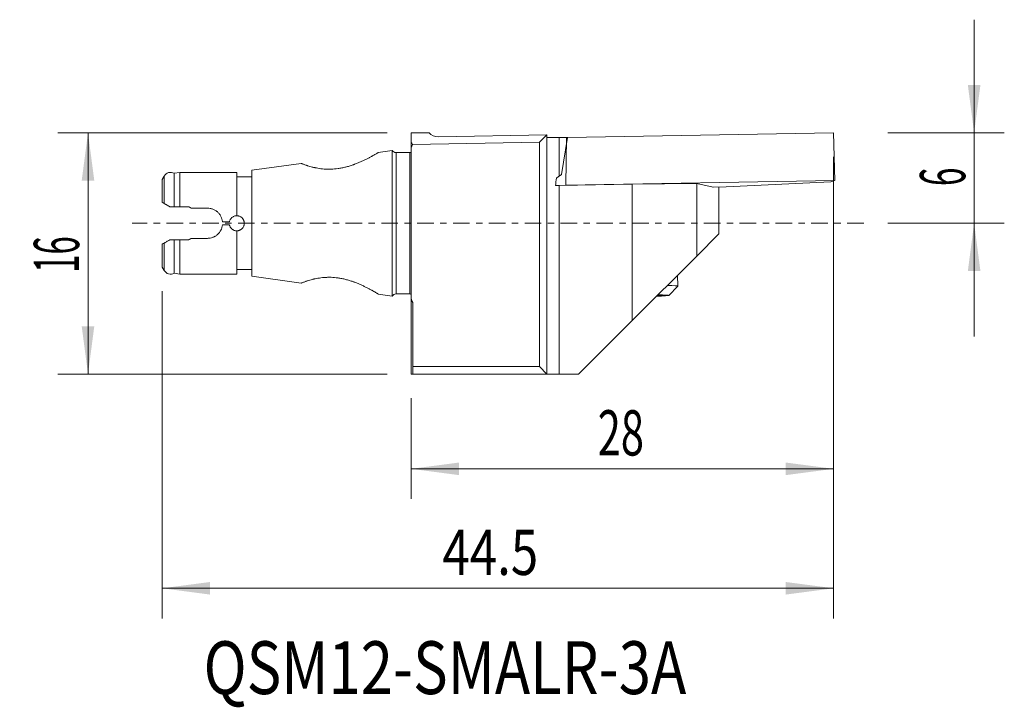
# Model space of a CAD drawing. Units: millimetres. Extents: x -26 to 39.3, y -32.1 to 13.5.
import ezdxf

# ---------------------------------------------------------------- set-up
doc = ezdxf.new("R2010")
doc.units = ezdxf.units.MM
doc.linetypes.add('CENTER', pattern=[47.5, 22, -8.5, 8.5, -8.5])
for name, color, linetype in [('1', 4, 'Continuous'), ('2', 7, 'Continuous'), ('SK1', 4, 'Continuous'), ('SK2', 7, 'Continuous'), ('SK4', 2, 'CENTER'), ('SK6', 5, 'Continuous')]:
    doc.layers.add(name, color=color, linetype=linetype)
doc.styles.add('iso_b_vert', font='simplex.shx')
doc.dimstyles.get("Standard").update_dxf_attribs({"dimtxt": 0.18, "dimasz": 0.18, "dimexe": 0.18, "dimexo": 0.0625, "dimgap": 0.09, "dimtad": 1, "dimzin": 0, "dimdsep": 52, "dimtxsty": 'Standard', "dimcen": 0.09, "dimadec": 0, "dimazin": 0, "dimtfac": 1, "dimtdec": 4, "dimtofl": 0, "dimtmove": 0, "dimatfit": 3, "dimfxl": 1, "dimtolj": 1, "dimtzin": 0, "dimarcsym": 0})

# ---------------------------------------------------------------- blocks, each defined once
blk = doc.blocks.new('_U0')
at = {"layer": '2', "lineweight": 13}
for p, q in [((28, 4.4125), (28, -18.284704)), ((0, -11.5875), (0, -18.284704)), ((0, -16.284704), (28, -16.284704))]:
    blk.add_line(p, q, dxfattribs=at)
at = {"layer": '2', "lineweight": 18}
for points in [[(0, -16.284704), (3.174998, -15.866708), (3.175002, -16.702701)], [(28, -16.284704), (24.825002, -16.702701), (24.824998, -15.866708)]]:
    blk.add_solid(points, dxfattribs=at)
at = {"layer": '2', "lineweight": 18, "insert": (12.367172, -15.39959), "char_height": 3, "attachment_point": 7, "line_spacing_factor": 1.084337, "style": 'iso_b_vert'}
blk.add_mtext('\\W0.6740;28', dxfattribs=at)
blk = doc.blocks.new('_U1')
at = {"layer": '2', "lineweight": 13}
for p, q in [((37.317753, -7.5), (37.317753, 13.5)), ((31.5875, 6), (39.317753, 6)), ((31.5875, 0), (39.317753, 0))]:
    blk.add_line(p, q, dxfattribs=at)
at = {"layer": '2', "lineweight": 18}
for points in [[(37.317753, 6), (36.899757, 9.174998), (37.73575, 9.175002)], [(37.317753, 0), (37.73575, -3.174998), (36.899757, -3.175002)]]:
    blk.add_solid(points, dxfattribs=at)
at = {"layer": '2', "lineweight": 18, "insert": (36.726639, 2.464086), "char_height": 3, "attachment_point": 7, "rotation": 90, "line_spacing_factor": 1.084337, "style": 'iso_b_vert'}
blk.add_mtext('\\W0.5404;6', dxfattribs=at)
blk = doc.blocks.new('_U2')
at = {"layer": 'SK2', "lineweight": 13}
for p, q in [((-1.5875, 6), (-23.422546, 6)), ((-21.422546, 6), (-21.422546, -10)), ((-1.5875, -10), (-23.422546, -10))]:
    blk.add_line(p, q, dxfattribs=at)
at = {"layer": 'SK2', "lineweight": 18}
for points in [[(-21.422546, 6), (-21.00455, 2.825002), (-21.840543, 2.824998)], [(-21.422546, -10), (-21.840543, -6.825002), (-21.00455, -6.824998)]]:
    blk.add_solid(points, dxfattribs=at)
at = {"layer": 'SK2', "lineweight": 18, "insert": (-22.013661, -3.281885), "char_height": 3, "attachment_point": 7, "rotation": 90, "line_spacing_factor": 1.084337, "style": 'iso_b_vert'}
blk.add_mtext('\\W0.5321;16', dxfattribs=at)
blk = doc.blocks.new('_U3')
at = {"layer": 'SK2', "lineweight": 13}
for p, q in [((28, 4.4125), (28, -26.205988)), ((-16.5, -4.497524), (-16.5, -26.205988)), ((-16.5, -24.205988), (28, -24.205988))]:
    blk.add_line(p, q, dxfattribs=at)
at = {"layer": 'SK2', "lineweight": 18}
for points in [[(-16.5, -24.205988), (-13.325002, -23.787991), (-13.324998, -24.623985)], [(28, -24.205988), (24.825002, -24.623985), (24.824998, -23.787991)]]:
    blk.add_solid(points, dxfattribs=at)
at = {"layer": 'SK2', "lineweight": 18, "insert": (2.072658, -23.320874), "char_height": 3, "attachment_point": 7, "line_spacing_factor": 1.084337, "style": 'iso_b_vert'}
blk.add_mtext('\\W0.7983;44.5', dxfattribs=at)

msp = doc.modelspace()

# ---------------------------------------------------------------- linework, layer by layer
at = {"layer": '1', "lineweight": 13}
for p, q in [((0, 6), (1.183, 6)), ((0, 5.381), (0, 6)), ((0, 5), (0, 5.381)), ((8.5, 5.369), (0.087, 5.222)), ((1.801, 5.735), (9, 5.86)), ((9, 5.86), (8.5, 5.369)), ((8.5, -9.5), (8.5, 5.369)), ((9, 5.86), (9, -10)), ((9, 5.86), (9, 5.86)), ((10.354, 5.692), (9.8, 5.682)), ((9.8, 3.121), (9.8, 5.682)), ((10.354, 5.692), (9.958, 3.223)), ((0, 5), (0, -5)), ((9.8, 3.121), (9.958, 3.223)), ((14.654, 2.585), (18.928, 2.641)), ((20.008, 2.391), (18.928, 2.641)), ((18.928, 2.641), (18.928, -2.172)), ((14.654, 2.585), (9.8, 2.5)), ((9.8, -10), (9.8, 2.5)), ((14.654, -6.446), (14.654, 2.585)), ((20.008, 2.4), (20.008, 2.391)), ((20.4, -0.7), (20.4, 2.407)), ((18.928, -2.172), (20.4, -0.7)), ((18.928, -2.172), (14.654, -6.446)), ((0, -10), (0, -5)), ((0.1, -5.255), (0.1, -9.5)), ((11.1, -10), (14.654, -6.446)), ((0.1, -10), (0.1, -9.5)), ((0.1, -9.5), (8.5, -9.5)), ((9, -10), (8.5, -9.5)), ((9, -10), (0.1, -10)), ((9, -10), (9.8, -10)), ((9.8, -10), (11.1, -10))]:
    msp.add_line(p, q, dxfattribs=at)
at = {"layer": '1', "lineweight": 18}
for p, q in [((10.354, 5.692), (28, 6)), ((28.085, 2.833), (28, 6)), ((10.243, 2.521), (10.288, 5.691)), ((28.085, 2.833), (10.243, 2.521)), ((20.877, 2.415), (27.821, 2.74)), ((27.821, 2.74), (28.085, 2.833)), ((10.243, 2.521), (9.779, 2.5)), ((19.973, 2.399), (20.877, 2.415)), ((17.676, -4.172), (17.663, -3.437)), ((17.086, -4.784), (17.675, -4.175))]:
    msp.add_line(p, q, dxfattribs=at)
at = {"layer": '1', "lineweight": 13}
for centre, major_axis, ratio, start_param, end_param in [((1.787, 6.507), (0.8, 0.014), 0.965689, -2.443427, -1.570796), ((9.8, 5.71), (0.8, 0.014), 0.034915, 3.140982, -1.571407), ((9.8, -1.746), (0.518, 7.752), 0.078647, 0.917578, 0.996917), ((9.8, 2.543), (0.736, 0.704), 0.44548, 1.168103, 1.381488), ((9.8, 2.528), (0.8, 0.014), 0.034915, -1.86413, -1.571407)]:
    msp.add_ellipse(centre, major_axis=major_axis, ratio=ratio, start_param=start_param, end_param=end_param, dxfattribs=at)
at = {"layer": '1', "lineweight": 18}
for centre, major_axis, start_param, end_param in [((15.676, -4.207), (-2, -0.035), 3.106742, -2.274219), ((15.687, -4.807), (1.4, 0.024), -1.150412, 0), ((15.687, -4.807), (-1.196, -0.021), 2.076625, 2.617994), ((15.687, -4.807), (-1.196, -0.021), -2.617994, -2.14885), ((15.687, -4.807), (1.4, 0.024), 0, 1.078156), ((15.687, -4.807), (-1.196, -0.021), 2.617994, -2.617994)]:
    msp.add_ellipse(centre, major_axis=major_axis, ratio=0.034899, start_param=start_param, end_param=end_param, dxfattribs=at)
at = {"layer": '1', "lineweight": 13}
for points in [[(0.087, 5.222), (0.058, 5.275), (0.029, 5.328), (0, 5.381)], [(0, 5), (0.029, 5.074), (0.058, 5.148), (0.087, 5.222)], [(0.1, -5.255), (0.066, -5.17), (0.033, -5.085), (0, -5)], [(0, -10), (0.033, -10), (0.067, -10), (0.1, -10)]]:
    msp.add_open_spline(points, degree=3, dxfattribs=at)
at = {"layer": '1', "lineweight": 18}
for points, knots in [([(16.723, -4.809), (16.707, -4.811), (16.689, -4.811), (16.659, -4.81), (16.649, -4.81), (16.626, -4.808), (16.614, -4.807), (16.589, -4.803), (16.576, -4.801), (16.556, -4.797), (16.549, -4.795), (16.535, -4.792), (16.527, -4.789), (16.513, -4.785), (16.505, -4.782), (16.491, -4.776), (16.484, -4.773), (16.472, -4.767), (16.467, -4.764), (16.463, -4.762)], [0, 0, 0, 0, 0.271753, 0.271753, 0.407629, 0.407629, 0.543506, 0.543506, 0.679382, 0.679382, 0.74732, 0.74732, 0.815259, 0.815259, 0.883197, 0.883197, 0.951135, 0.951135, 1, 1, 1, 1]), ([(16.723, -4.809), (16.739, -4.808), (16.752, -4.806), (16.768, -4.802), (16.773, -4.8), (16.78, -4.796), (16.783, -4.794), (16.786, -4.788), (16.787, -4.785), (16.785, -4.778), (16.784, -4.775), (16.781, -4.771)], [0, 0, 0, 0, 0.349451, 0.349451, 0.524177, 0.524177, 0.698902, 0.698902, 0.873628, 0.873628, 1, 1, 1, 1])]:
    msp.add_open_spline(points, degree=3, knots=knots, dxfattribs=at)
at = {"layer": 'SK1', "lineweight": 13}
for p, q in [((-1.25, 4.824), (-2.178, 4.694)), ((-1.25, 0), (-1.25, 4.824)), ((-0.1, 4.69), (-1, 4.69)), ((-1, 0), (-1, 4.69)), ((-0.1, 0), (-0.1, 4.69)), ((-7.303, 3.974), (-10.566, 3.515)), ((-15.343, 3.375), (-15.7, 3.312)), ((-15.7, 1.1), (-15.7, 3.312)), ((-11.566, 3.375), (-15.343, 3.375)), ((-15.343, 1.1), (-15.343, 3.375)), ((-11.566, 0.5), (-11.566, 3.375)), ((-10.566, 0), (-10.566, 3.515)), ((-16.376, 3.125), (-16.5, 2.91)), ((-16.5, 1.389), (-16.5, 2.91)), ((-16.376, 3.125), (-16.376, 1.317)), ((-10.566, 3.075), (-11.566, 3.075)), ((-15.343, 1.1), (-14.75, 1.1)), ((-14.577, 1), (-13.5, 1)), ((-12.505, 0.1), (-12.05, 0.1)), ((-10.566, 0), (-10.566, -3.515)), ((-1.25, 0), (-1.25, -4.824)), ((-1, 0), (-1, -4.69)), ((-0.1, 0), (-0.1, -4.69)), ((-12.05, -0.1), (-12.505, -0.1)), ((-11.566, -0.5), (-11.566, -3.375)), ((-15.7, -1.1), (-15.7, -3.312)), ((-14.75, -1.1), (-15.343, -1.1)), ((-15.343, -1.1), (-15.343, -3.375)), ((-13.5, -1), (-14.577, -1)), ((-16.5, -2.91), (-16.5, -1.389)), ((-16.376, -3.125), (-16.376, -1.317)), ((-16.5, -2.91), (-16.376, -3.125)), ((-11.566, -3.075), (-10.566, -3.075)), ((-15.7, -3.312), (-15.343, -3.375)), ((-15.343, -3.375), (-11.566, -3.375)), ((-10.566, -3.515), (-7.303, -3.974)), ((-2.178, -4.694), (-1.25, -4.824)), ((-1, -4.69), (-0.1, -4.69))]:
    msp.add_line(p, q, dxfattribs=at)
for centre, radius, start, end in [((-1, 4.99), 0.3, 213.52175, 270), ((-0.1, 4.99), 0.3, 270, 289.47235), ((-15.943, 2.875), 0.5, 60.93894, 150), ((-15.943, -2.875), 0.5, 210, 299.06106), ((-1, -4.99), 0.3, 90, 146.47825), ((-0.1, -4.99), 0.3, 70.52765, 90)]:
    msp.add_arc(centre, radius, start, end, dxfattribs=at)
for points, knots in [([(-2.176, 4.694), (-2.176, 4.694), (-2.177, 4.694), (-2.178, 4.693), (-2.179, 4.693), (-2.182, 4.691), (-2.186, 4.688), (-2.201, 4.679), (-2.216, 4.67), (-2.246, 4.653), (-2.262, 4.643), (-2.281, 4.631), (-2.295, 4.623), (-2.302, 4.619), (-2.338, 4.598), (-2.372, 4.578), (-2.446, 4.535), (-2.487, 4.512), (-2.543, 4.48), (-2.554, 4.474), (-2.578, 4.461), (-2.589, 4.454), (-2.626, 4.434), (-2.651, 4.421), (-2.727, 4.379), (-2.781, 4.35), (-2.895, 4.291), (-2.955, 4.261), (-3.048, 4.214), (-3.08, 4.199), (-3.145, 4.168), (-3.177, 4.152), (-3.277, 4.106), (-3.346, 4.075), (-3.487, 4.014), (-3.559, 3.984), (-3.671, 3.94), (-3.708, 3.926), (-3.766, 3.905), (-3.785, 3.898), (-3.824, 3.884), (-3.921, 3.849), (-4.099, 3.791), (-4.261, 3.746), (-4.425, 3.704), (-4.509, 3.685), (-4.635, 3.66), (-4.678, 3.652), (-4.764, 3.638), (-4.807, 3.631), (-4.85, 3.625)], [0, 0, 0, 0, 0.014036, 0.014036, 0.029686, 0.029686, 0.060987, 0.060987, 0.123588, 0.123588, 0.154888, 0.170538, 0.170538, 0.186189, 0.186189, 0.24879, 0.24879, 0.31139, 0.31139, 0.327041, 0.327041, 0.342691, 0.342691, 0.373991, 0.373991, 0.436592, 0.436592, 0.499193, 0.499193, 0.530493, 0.530493, 0.561794, 0.561794, 0.624395, 0.624395, 0.686996, 0.686996, 0.718296, 0.718296, 0.733946, 0.733946, 0.749597, 0.812197, 0.874798, 0.874798, 0.937399, 0.937399, 0.9687, 0.9687, 1, 1, 1, 1]), ([(-4.85, 3.625), (-5.007, 3.603), (-5.162, 3.59), (-5.391, 3.583), (-5.466, 3.583), (-5.579, 3.585), (-5.616, 3.587), (-5.69, 3.59), (-5.727, 3.593), (-5.838, 3.601), (-5.981, 3.615), (-6.184, 3.646), (-6.312, 3.671), (-6.39, 3.688), (-6.405, 3.691), (-6.436, 3.698), (-6.451, 3.702), (-6.496, 3.712), (-6.525, 3.719), (-6.611, 3.741), (-6.665, 3.756), (-6.768, 3.785), (-6.817, 3.8), (-6.886, 3.822), (-6.919, 3.833), (-6.951, 3.844), (-6.972, 3.851), (-6.982, 3.854), (-7.032, 3.871), (-7.068, 3.884), (-7.133, 3.908), (-7.162, 3.919), (-7.212, 3.938), (-7.233, 3.946), (-7.259, 3.956), (-7.267, 3.959), (-7.28, 3.964), (-7.285, 3.966), (-7.299, 3.972), (-7.303, 3.974), (-7.303, 3.974), (-7.303, 3.974)], [0, 0, 0, 0, 0.12484, 0.12484, 0.18726, 0.18726, 0.218471, 0.218471, 0.249681, 0.249681, 0.312101, 0.374521, 0.436941, 0.436941, 0.452546, 0.452546, 0.468151, 0.468151, 0.499361, 0.499361, 0.561781, 0.561781, 0.624202, 0.624202, 0.655412, 0.671017, 0.671017, 0.686622, 0.686622, 0.749042, 0.749042, 0.811462, 0.811462, 0.873882, 0.873882, 0.905092, 0.905092, 0.936302, 0.936302, 0.998723, 1, 1, 1, 1]), ([(-16.376, 1.317), (-16.356, 1.306), (-16.333, 1.292), (-16.294, 1.27), (-16.28, 1.262), (-16.251, 1.245), (-16.235, 1.236), (-16.187, 1.208), (-16.153, 1.188), (-16.098, 1.156), (-16.079, 1.146), (-16.04, 1.123), (-16.02, 1.112), (-16, 1.1)], [0, 0, 0, 0, 0.25, 0.25, 0.375, 0.375, 0.5, 0.5, 0.75, 0.75, 0.875, 0.875, 1, 1, 1, 1]), ([(-16, 1.1), (-15.974, 1.1), (-15.922, 1.1), (-15.871, 1.1), (-15.832, 1.1), (-15.819, 1.1), (-15.794, 1.1), (-15.782, 1.1), (-15.746, 1.1), (-15.723, 1.1), (-15.7, 1.1)], [0, 0, 0, 0, 0.25, 0.5, 0.5, 0.625, 0.625, 0.75, 0.75, 1, 1, 1, 1]), ([(-13.5, 1), (-13.438, 1), (-13.377, 0.994), (-13.286, 0.977), (-13.256, 0.97), (-13.197, 0.954), (-13.168, 0.944), (-13.082, 0.91), (-13.027, 0.883), (-12.949, 0.835), (-12.924, 0.818), (-12.887, 0.791), (-12.875, 0.781), (-12.852, 0.762), (-12.84, 0.752), (-12.784, 0.701), (-12.743, 0.656), (-12.696, 0.595), (-12.687, 0.583), (-12.67, 0.558), (-12.661, 0.545), (-12.637, 0.506), (-12.622, 0.479), (-12.581, 0.398), (-12.558, 0.341), (-12.532, 0.253), (-12.525, 0.222), (-12.513, 0.162), (-12.508, 0.131), (-12.505, 0.1)], [0, 0, 0, 0, 0.125, 0.125, 0.1875, 0.1875, 0.25, 0.25, 0.375, 0.375, 0.4375, 0.4375, 0.46875, 0.46875, 0.5, 0.5, 0.625, 0.625, 0.65625, 0.65625, 0.6875, 0.6875, 0.75, 0.75, 0.875, 0.875, 0.9375, 0.9375, 1, 1, 1, 1]), ([(-12.05, 0.1), (-12.044, 0.128), (-12.036, 0.155), (-12.016, 0.208), (-12.003, 0.233), (-11.974, 0.282), (-11.957, 0.305), (-11.921, 0.347), (-11.901, 0.367), (-11.857, 0.403), (-11.834, 0.419), (-11.785, 0.447), (-11.759, 0.46), (-11.706, 0.479), (-11.651, 0.494), (-11.595, 0.5), (-11.566, 0.5)], [0, 0, 0, 0, 0.125, 0.125, 0.25, 0.25, 0.375, 0.375, 0.5, 0.5, 0.625, 0.625, 0.75, 0.75, 0.875, 1, 1, 1, 1]), ([(-11.566, 0.5), (-11.533, 0.5), (-11.5, 0.497), (-11.452, 0.488), (-11.436, 0.485), (-11.404, 0.475), (-11.388, 0.47), (-11.342, 0.451), (-11.313, 0.436), (-11.279, 0.414), (-11.272, 0.409), (-11.259, 0.399), (-11.252, 0.394), (-11.233, 0.378), (-11.22, 0.367), (-11.185, 0.333), (-11.164, 0.308), (-11.137, 0.266), (-11.128, 0.252), (-11.112, 0.223), (-11.098, 0.194), (-11.087, 0.163), (-11.077, 0.131), (-11.073, 0.115), (-11.063, 0.066), (-11.06, 0.033), (-11.06, 0)], [0, 0, 0, 0, 0.125, 0.125, 0.1875, 0.1875, 0.25, 0.25, 0.375, 0.375, 0.40625, 0.40625, 0.4375, 0.4375, 0.5, 0.5, 0.625, 0.625, 0.6875, 0.6875, 0.75, 0.8125, 0.8125, 0.875, 0.875, 1, 1, 1, 1]), ([(-12.505, -0.1), (-12.511, -0.162), (-12.523, -0.222), (-12.549, -0.31), (-12.559, -0.339), (-12.576, -0.382), (-12.582, -0.396), (-12.594, -0.424), (-12.601, -0.438), (-12.636, -0.507), (-12.668, -0.558), (-12.723, -0.631), (-12.743, -0.654), (-12.774, -0.688), (-12.785, -0.699), (-12.806, -0.721), (-12.817, -0.731), (-12.874, -0.782), (-12.922, -0.819), (-12.987, -0.859), (-13, -0.866), (-13.027, -0.881), (-13.041, -0.889), (-13.082, -0.909), (-13.11, -0.921), (-13.196, -0.955), (-13.254, -0.971), (-13.345, -0.988), (-13.376, -0.993), (-13.438, -0.999), (-13.469, -1), (-13.5, -1)], [0, 0, 0, 0, 0.125, 0.125, 0.1875, 0.1875, 0.21875, 0.21875, 0.25, 0.25, 0.375, 0.375, 0.4375, 0.4375, 0.46875, 0.46875, 0.5, 0.5, 0.625, 0.625, 0.65625, 0.65625, 0.6875, 0.6875, 0.75, 0.75, 0.875, 0.875, 0.9375, 0.9375, 1, 1, 1, 1]), ([(-11.566, -0.5), (-11.595, -0.5), (-11.623, -0.497), (-11.678, -0.487), (-11.706, -0.479), (-11.759, -0.459), (-11.785, -0.447), (-11.821, -0.426), (-11.833, -0.419), (-11.857, -0.403), (-11.868, -0.394), (-11.901, -0.367), (-11.921, -0.347), (-11.948, -0.315), (-11.957, -0.304), (-11.974, -0.281), (-11.981, -0.269), (-12.003, -0.233), (-12.028, -0.182), (-12.044, -0.128), (-12.05, -0.1)], [0, 0, 0, 0, 0.125, 0.125, 0.25, 0.25, 0.375, 0.375, 0.4375, 0.4375, 0.5, 0.5, 0.625, 0.625, 0.6875, 0.6875, 0.75, 0.75, 0.875, 1, 1, 1, 1]), ([(-11.06, 0), (-11.06, -0.033), (-11.063, -0.066), (-11.073, -0.114), (-11.077, -0.13), (-11.087, -0.162), (-11.092, -0.178), (-11.111, -0.223), (-11.127, -0.252), (-11.15, -0.286), (-11.155, -0.293), (-11.165, -0.306), (-11.17, -0.313), (-11.186, -0.332), (-11.197, -0.344), (-11.232, -0.379), (-11.257, -0.399), (-11.299, -0.427), (-11.313, -0.435), (-11.342, -0.45), (-11.372, -0.464), (-11.403, -0.475), (-11.435, -0.484), (-11.451, -0.488), (-11.5, -0.497), (-11.533, -0.5), (-11.566, -0.5)], [0, 0, 0, 0, 0.125, 0.125, 0.1875, 0.1875, 0.25, 0.25, 0.375, 0.375, 0.40625, 0.40625, 0.4375, 0.4375, 0.5, 0.5, 0.625, 0.625, 0.6875, 0.6875, 0.75, 0.8125, 0.8125, 0.875, 0.875, 1, 1, 1, 1]), ([(-16, -1.1), (-16.04, -1.123), (-16.079, -1.145), (-16.133, -1.177), (-16.151, -1.187), (-16.186, -1.207), (-16.203, -1.217), (-16.251, -1.245), (-16.28, -1.262), (-16.32, -1.285), (-16.332, -1.292), (-16.355, -1.305), (-16.366, -1.311), (-16.376, -1.317)], [0, 0, 0, 0, 0.25, 0.25, 0.375, 0.375, 0.5, 0.5, 0.75, 0.75, 0.875, 0.875, 1, 1, 1, 1]), ([(-15.7, -1.1), (-15.723, -1.1), (-15.769, -1.1), (-15.819, -1.1), (-15.857, -1.1), (-15.87, -1.1), (-15.896, -1.1), (-15.909, -1.1), (-15.948, -1.1), (-15.974, -1.1), (-16, -1.1)], [0, 0, 0, 0, 0.25, 0.5, 0.5, 0.625, 0.625, 0.75, 0.75, 1, 1, 1, 1]), ([(-4.85, -3.625), (-5.007, -3.603), (-5.162, -3.59), (-5.391, -3.583), (-5.466, -3.583), (-5.579, -3.585), (-5.616, -3.587), (-5.69, -3.59), (-5.727, -3.593), (-5.838, -3.601), (-5.981, -3.615), (-6.184, -3.646), (-6.312, -3.671), (-6.39, -3.688), (-6.405, -3.691), (-6.436, -3.698), (-6.451, -3.702), (-6.496, -3.712), (-6.525, -3.719), (-6.611, -3.741), (-6.665, -3.756), (-6.768, -3.785), (-6.817, -3.8), (-6.886, -3.822), (-6.919, -3.833), (-6.951, -3.844), (-6.972, -3.851), (-6.982, -3.854), (-7.032, -3.871), (-7.068, -3.884), (-7.133, -3.908), (-7.162, -3.919), (-7.212, -3.938), (-7.233, -3.946), (-7.259, -3.956), (-7.267, -3.959), (-7.28, -3.964), (-7.285, -3.966), (-7.299, -3.972), (-7.303, -3.974), (-7.303, -3.974), (-7.303, -3.974)], [0, 0, 0, 0, 0.124841, 0.124841, 0.187262, 0.187262, 0.218472, 0.218472, 0.249682, 0.249682, 0.312103, 0.374523, 0.436944, 0.436944, 0.452549, 0.452549, 0.468154, 0.468154, 0.499365, 0.499365, 0.561785, 0.561785, 0.624206, 0.624206, 0.655416, 0.671021, 0.671021, 0.686626, 0.686626, 0.749047, 0.749047, 0.811467, 0.811467, 0.873888, 0.873888, 0.905098, 0.905098, 0.936308, 0.936308, 0.998729, 1, 1, 1, 1]), ([(-2.176, -4.694), (-2.176, -4.694), (-2.177, -4.694), (-2.178, -4.693), (-2.179, -4.693), (-2.182, -4.691), (-2.186, -4.688), (-2.201, -4.679), (-2.216, -4.67), (-2.246, -4.653), (-2.262, -4.643), (-2.281, -4.631), (-2.295, -4.623), (-2.302, -4.619), (-2.338, -4.598), (-2.372, -4.578), (-2.446, -4.535), (-2.487, -4.512), (-2.543, -4.48), (-2.554, -4.474), (-2.578, -4.461), (-2.589, -4.454), (-2.626, -4.434), (-2.651, -4.421), (-2.727, -4.379), (-2.781, -4.35), (-2.895, -4.291), (-2.955, -4.261), (-3.048, -4.214), (-3.08, -4.199), (-3.145, -4.168), (-3.177, -4.152), (-3.277, -4.106), (-3.346, -4.075), (-3.487, -4.014), (-3.559, -3.984), (-3.671, -3.94), (-3.708, -3.926), (-3.766, -3.905), (-3.785, -3.898), (-3.824, -3.884), (-3.921, -3.849), (-4.099, -3.791), (-4.261, -3.746), (-4.425, -3.704), (-4.509, -3.685), (-4.635, -3.66), (-4.678, -3.652), (-4.764, -3.638), (-4.807, -3.631), (-4.85, -3.625)], [0, 0, 0, 0, 0.014041, 0.014041, 0.029692, 0.029692, 0.060992, 0.060992, 0.123592, 0.123592, 0.154893, 0.170543, 0.170543, 0.186193, 0.186193, 0.248793, 0.248793, 0.311394, 0.311394, 0.327044, 0.327044, 0.342694, 0.342694, 0.373995, 0.373995, 0.436595, 0.436595, 0.499196, 0.499196, 0.530496, 0.530496, 0.561796, 0.561796, 0.624397, 0.624397, 0.686997, 0.686997, 0.718298, 0.718298, 0.733948, 0.733948, 0.749598, 0.812198, 0.874799, 0.874799, 0.937399, 0.937399, 0.9687, 0.9687, 1, 1, 1, 1])]:
    msp.add_open_spline(points, degree=3, knots=knots, dxfattribs=at)
for points in [[(-16.5, 1.389), (-16.459, 1.365), (-16.418, 1.341), (-16.376, 1.317)], [(-15.7, 1.1), (-15.581, 1.1), (-15.462, 1.1), (-15.343, 1.1)], [(-15.343, -1.1), (-15.462, -1.1), (-15.581, -1.1), (-15.7, -1.1)], [(-16.376, -1.317), (-16.418, -1.341), (-16.459, -1.365), (-16.5, -1.389)]]:
    msp.add_open_spline(points, degree=3, dxfattribs=at)
for points in [[(-14.75, 1.1), (-14.693, 1.067), (-14.635, 1.034), (-14.577, 1)], [(-14.577, -1), (-14.635, -1.034), (-14.693, -1.067), (-14.75, -1.1)]]:
    msp.add_rational_spline(points, [1, 0.999918993434, 0.999918993434, 1], degree=3, dxfattribs=at)
at = {"layer": 'SK4', "lineweight": 18, "ltscale": 0.05}
msp.add_line((30, 0), (-18.5, 0), dxfattribs=at)

# ---------------------------------------------------------------- texts
at = {"layer": 'SK6', "lineweight": 18, "insert": (-13.762, -31.221), "char_height": 3.5, "attachment_point": 7, "line_spacing_factor": 1.084337, "style": 'iso_b_vert'}
msp.add_mtext('\\W0.8064;QSM12-SMALR-3A', dxfattribs=at)

# ---------------------------------------------------------------- dimensions: what is measured, and where the dimension line sits
at = {"layer": '2', "lineweight": 18}
dim = msp.add_linear_dim(base=(37.318, 6), p1=(30, 0), p2=(28, 6), angle=90, dimstyle='Standard', override={"dimtxt": 3, "dimasz": 3.175, "dimexe": 2, "dimexo": 1.5875, "dimgap": 1.5, "dimtad": 1, "dimtih": 0, "dimtoh": 0, "dimdec": 2, "dimlfac": 1, "dimzin": 8, "dimdsep": 46, "dimlunit": 2, "dimpost": '<>', "dimtxsty": 'iso_b_vert', "dimsah": 1, "dimse1": 0, "dimse2": 0, "dimsd1": 0, "dimsd2": 0, "dimclrd": 7, "dimclre": 7, "dimclrt": 7, "dimtol": 0, "dimtm": -0.1, "dimtfac": 1.166667, "dimtdec": 2, "dimtofl": 1, "dimtmove": 0, "dimtzin": 8, "dimlwd": 13, "dimlwe": 13}, dxfattribs=at)
dim.commit()
dim.dimension.update_dxf_attribs({"geometry": '_U1', "text_midpoint": (37.318, 3)})
dim = msp.add_linear_dim(base=(28, -16.285), p1=(0, -10), p2=(28, 6), dimstyle='Standard', override={"dimtxt": 3, "dimasz": 3.175, "dimexe": 2, "dimexo": 1.5875, "dimgap": 1.5, "dimtad": 1, "dimtih": 1, "dimtoh": 0, "dimdec": 2, "dimlfac": 1, "dimzin": 8, "dimdsep": 46, "dimlunit": 2, "dimpost": '<>', "dimtxsty": 'iso_b_vert', "dimsah": 1, "dimse1": 0, "dimse2": 0, "dimsd1": 0, "dimsd2": 0, "dimclrd": 7, "dimclre": 7, "dimclrt": 7, "dimtol": 0, "dimtm": -0.1, "dimtfac": 1.166667, "dimtdec": 2, "dimtofl": 1, "dimtmove": 0, "dimtzin": 8, "dimlwd": 13, "dimlwe": 13}, dxfattribs=at)
dim.commit()
dim.dimension.update_dxf_attribs({"geometry": '_U0', "text_midpoint": (14, -16.285)})
at = {"layer": 'SK2', "lineweight": 18}
dim = msp.add_linear_dim(base=(-21.423, -10), p1=(0, 6), p2=(0, -10), angle=90, dimstyle='Standard', override={"dimtxt": 3, "dimasz": 3.175, "dimexe": 2, "dimexo": 1.5875, "dimgap": 1.5, "dimtad": 1, "dimtih": 0, "dimtoh": 0, "dimdec": 0, "dimlfac": 1, "dimzin": 8, "dimdsep": 46, "dimlunit": 2, "dimpost": '<>', "dimtxsty": 'iso_b_vert', "dimsah": 1, "dimse1": 0, "dimse2": 0, "dimsd1": 0, "dimsd2": 0, "dimclrd": 7, "dimclre": 7, "dimclrt": 7, "dimtol": 0, "dimtm": -0.1, "dimtfac": 1.166667, "dimtdec": 2, "dimtofl": 1, "dimtmove": 0, "dimtzin": 8, "dimlwd": 13, "dimlwe": 13}, dxfattribs=at)
dim.commit()
dim.dimension.update_dxf_attribs({"geometry": '_U2', "text_midpoint": (-21.423, -2)})
dim = msp.add_linear_dim(base=(28, -24.206), p1=(-16.5, -2.91), p2=(28, 6), dimstyle='Standard', override={"dimtxt": 3, "dimasz": 3.175, "dimexe": 2, "dimexo": 1.5875, "dimgap": 1.5, "dimtad": 1, "dimtih": 1, "dimtoh": 0, "dimdec": 2, "dimlfac": 1, "dimzin": 8, "dimdsep": 46, "dimlunit": 2, "dimpost": '<>', "dimtxsty": 'iso_b_vert', "dimsah": 1, "dimse1": 0, "dimse2": 0, "dimsd1": 0, "dimsd2": 0, "dimclrd": 7, "dimclre": 7, "dimclrt": 7, "dimtol": 0, "dimtm": -0.1, "dimtfac": 1.166667, "dimtdec": 2, "dimtofl": 1, "dimtmove": 0, "dimtzin": 8, "dimlwd": 13, "dimlwe": 13}, dxfattribs=at)
dim.commit()
dim.dimension.update_dxf_attribs({"geometry": '_U3', "text_midpoint": (5.75, -24.206)})

doc.saveas('drawing.dxf')
